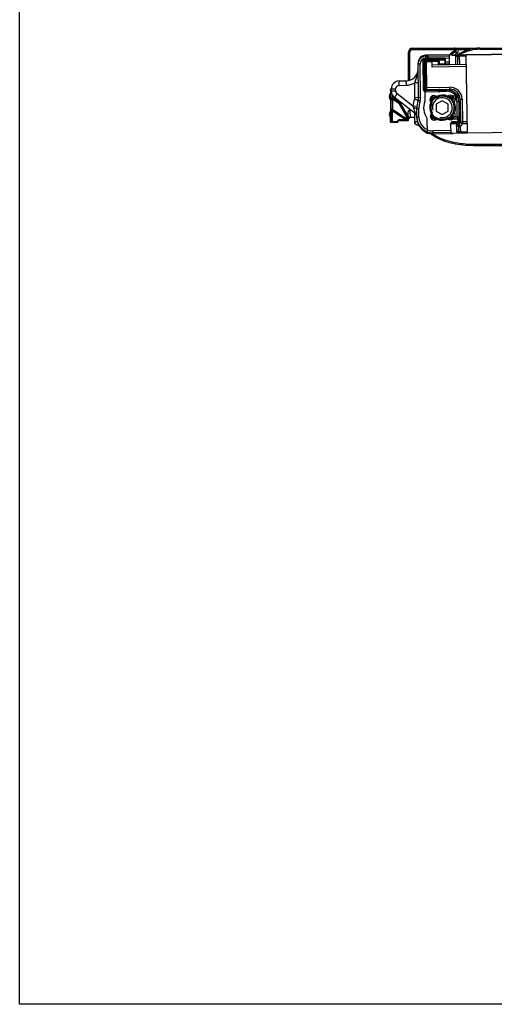
# Model space of a CAD drawing. Units: millimetres. Extents: x 101 to 448, y 358 to 828.
# Drawn here: x 101 to 220, y 358 to 604 of the extents above; entities that cross this region are included whole.
import ezdxf

# ---------------------------------------------------------------- set-up
doc = ezdxf.new("R2010")
doc.units = ezdxf.units.MM
doc.header["$LTSCALE"] = 23.1
doc.layers.get('0').update_dxf_attribs({"linetype": 'CONTINUOUS'})
doc.layers.add('COMPONENTI_DI_ASSIEME', color=7, linetype='CONTINUOUS')

msp = doc.modelspace()

# ---------------------------------------------------------------- linework, layer by layer
at = {"color": 7, "linetype": 'Continuous'}
for p, q in [((202.44, 593.96), (202.14, 593.95)), ((202.14, 593.95), (202.3, 583.89)), ((203.11, 593.97), (202.64, 593.96)), ((203.09, 595.25), (203.11, 593.97)), ((202.83, 579.72), (202.9, 575.77))]:
    msp.add_line(p, q, dxfattribs=at)
msp.add_lwpolyline([(100.97, 827.6), (448.5, 827.6), (448.5, 358.24), (100.97, 358.24)], close=True)
msp.add_arc((206.71, 582.34), 4.68, 160.6338, 214.0215, dxfattribs=at)
at = {"layer": 'COMPONENTI_DI_ASSIEME', "color": 7, "linetype": 'Continuous'}
for p, q in [((198.26, 596.24), (198.26, 589.11)), ((198.29, 589.11), (198.29, 596.2)), ((199.26, 597.24), (229.95, 597.24)), ((199.29, 597.2), (209.68, 597.2)), ((209.1, 595.58), (203.08, 595.48)), ((209.1, 595.56), (208.5, 595.55)), ((208.54, 593.17), (208.5, 595.55)), ((209.1, 595.58), (209.1, 595.56)), ((209.1, 595.56), (209.1, 595.46)), ((209.73, 597.21), (209.83, 597.21)), ((212.66, 595.53), (210.46, 595.48)), ((210.71, 597.22), (215.53, 597.22)), ((288.09, 596.73), (212.66, 595.53)), ((212.66, 595.51), (288.08, 596.71)), ((212.97, 576.03), (212.66, 595.53)), ((200.77, 584.86), (200.64, 593.44)), ((202.13, 594.08), (202.25, 586.92)), ((207.44, 594.47), (202.43, 594.39)), ((207.42, 594.45), (202.43, 594.37)), ((202.44, 593.96), (202.64, 593.96)), ((202.5, 593.9), (202.64, 593.9)), ((202.6, 587.1), (202.5, 593.5)), ((203.08, 595.48), (202.59, 595.47)), ((202.59, 595.24), (203.09, 595.25)), ((202.63, 594.18), (204.13, 594.22)), ((202.63, 594.18), (202.75, 586.91)), ((203.09, 595.25), (203.08, 595.48)), ((203.09, 595.25), (208.51, 595.33)), ((204.16, 592.5), (204.13, 594.22)), ((204.14, 593.98), (205.71, 594.01)), ((204.14, 593.93), (205.66, 593.95)), ((205.69, 593.85), (204.14, 593.83)), ((212.7, 593.13), (204.15, 593)), ((206.03, 593.23), (205.98, 593.18)), ((207.4, 593.2), (205.98, 593.18)), ((205.99, 593.03), (205.98, 593.18)), ((206.03, 593.23), (206.02, 593.75)), ((206.03, 593.23), (207.44, 593.25)), ((207.42, 594.25), (207.44, 593.25)), ((207.43, 593.15), (208.54, 593.17)), ((207.45, 593.76), (207.44, 594.77)), ((207.44, 593.25), (207.45, 593.26)), ((207.45, 593.26), (208.54, 593.28)), ((209.1, 595.48), (210.96, 595.5)), ((209.1, 595.46), (210.46, 595.48)), ((209.97, 594.97), (210, 593.09)), ((195.91, 589.01), (197.71, 589.04)), ((193.74, 586.82), (193.74, 585.94)), ((193.95, 586.45), (193.94, 586.98)), ((202.55, 586.63), (205.84, 586.68)), ((202.61, 586.69), (205.78, 586.74)), ((202.75, 586.91), (208.62, 586.95)), ((205.8, 586.85), (202.9, 586.81)), ((207.5, 586.8), (206.06, 586.78)), ((206.12, 586.73), (207.85, 586.76)), ((207.85, 586.85), (207.53, 586.84)), ((193.74, 584.28), (193.74, 581.49)), ((193.78, 584.85), (193.78, 585.38)), ((193.78, 584.7), (193.78, 584.85)), ((195.88, 583.51), (194.36, 584.5)), ((199.92, 580.91), (194.73, 584.89)), ((206.71, 584.07), (205.21, 583.2)), ((208.21, 583.2), (206.71, 584.07)), ((209.62, 584.69), (209.91, 584.69)), ((210.6, 585.53), (210.9, 585.53)), ((210.88, 585.56), (210.62, 585.56)), ((210.82, 583.9), (210.88, 579.59)), ((210.86, 583.9), (210.93, 579.09)), ((211.14, 584.49), (211.23, 578.82)), ((193.84, 581.09), (193.84, 581.15)), ((193.84, 580.24), (193.84, 581.09)), ((193.92, 578.89), (193.92, 581.52)), ((198, 580.02), (196.2, 583.17)), ((198.13, 580.25), (198.15, 581.28)), ((198.66, 581.78), (198.79, 581.78)), ((199.81, 578.47), (199.81, 580.99)), ((200.35, 579.73), (200.32, 582.08)), ((205.21, 583.2), (205.21, 581.47)), ((205.21, 581.47), (206.71, 580.6)), ((206.71, 580.6), (208.21, 581.47)), ((208.21, 581.47), (208.21, 583.2)), ((193.74, 578.71), (193.74, 579.83)), ((193.74, 578.71), (193.92, 578.89)), ((193.74, 578.71), (195.39, 578.71)), ((194.22, 578.89), (195.28, 578.89)), ((195.58, 579.12), (195.55, 579.06)), ((195.66, 578.88), (195.69, 578.94)), ((197.54, 579.29), (195.85, 579.29)), ((195.96, 579.11), (198.21, 579.11)), ((198.04, 579.36), (198.04, 579.28)), ((198.04, 579.28), (198.21, 579.11)), ((198.13, 580.21), (198.13, 580.25)), ((198.13, 579.91), (198.13, 579.88)), ((198.24, 579.14), (198.21, 579.11)), ((198.75, 579.94), (199.81, 579.94)), ((210.39, 578.49), (209.08, 578.47)), ((209.08, 578.38), (210.73, 578.41)), ((209.7, 580.07), (210.37, 580.09)), ((210.72, 578.44), (210.45, 578.43)), ((210.68, 578.35), (210.79, 578.36)), ((210.79, 578.36), (210.8, 578.36)), ((210.87, 579.59), (210.88, 578.99)), ((210.93, 579.08), (210.94, 578.99)), ((210.94, 578.99), (210.94, 578.96)), ((210.94, 578.96), (210.94, 578.94)), ((211.06, 578.49), (211.02, 578.47)), ((212.94, 578.33), (211.73, 578.33)), ((208.81, 576.1), (204.41, 576.03)), ((204.42, 575.8), (209.42, 575.88)), ((208.78, 578.24), (208.82, 575.89)), ((209.41, 575.9), (208.82, 575.89)), ((209.41, 576), (210.77, 576.02)), ((209.41, 575.98), (211.27, 576.01)), ((209.41, 576), (209.41, 575.9)), ((209.42, 575.88), (209.41, 575.9)), ((210.25, 577.84), (210.27, 576.51)), ((210.77, 576.02), (212.97, 576.03)), ((212.97, 576.05), (288.39, 577.25)), ((212.97, 576.03), (288.4, 577.23)), ((236.71, 572.84), (214.61, 572.84))]:
    msp.add_line(p, q, dxfattribs=at)
at = {"layer": 'COMPONENTI_DI_ASSIEME', "color": 9, "linetype": 'Continuous'}
for p, q in [((198.29, 596.2), (198.26, 596.24)), ((198.59, 596.2), (198.29, 596.2)), ((198.59, 589.19), (198.59, 596.2)), ((199.29, 597.2), (199.26, 597.24)), ((199.29, 596.9), (199.29, 597.2)), ((199.29, 596.9), (209.68, 596.9)), ((209.68, 596.9), (209.68, 597.2)), ((209.79, 596.53), (209.95, 596.27)), ((209.99, 596.28), (210.25, 595.86)), ((210.71, 596.92), (210.71, 597.22)), ((210.71, 596.92), (213.63, 596.92)), ((216.11, 596.94), (216.11, 597.24)), ((216.11, 596.94), (229.62, 596.94)), ((201.14, 593.21), (200.64, 593.2)), ((201.27, 584.87), (201.14, 593.21)), ((201.83, 594.08), (201.95, 586.92)), ((201.83, 594.08), (202.13, 594.08)), ((202.25, 594.07), (202.14, 594.07)), ((202.15, 593.65), (202.2, 593.6)), ((202.41, 593.95), (202.38, 594.15)), ((207.44, 594.77), (202.42, 594.69)), ((202.42, 594.69), (202.43, 594.39)), ((202.44, 594.17), (202.43, 594.37)), ((202.63, 594.17), (202.44, 594.17)), ((202.44, 593.96), (202.44, 594.16)), ((202.44, 594.16), (202.64, 594.16)), ((202.44, 593.96), (202.5, 593.9)), ((202.59, 595.24), (202.59, 595.47)), ((202.6, 594.74), (202.59, 595.24)), ((202.6, 594.74), (203.1, 594.75)), ((202.64, 593.88), (204.14, 593.92)), ((203.1, 594.75), (208.52, 594.83)), ((207.42, 594.25), (204.13, 594.2)), ((204.13, 594.18), (205.71, 594.21)), ((205.66, 593.95), (205.71, 594.01)), ((205.66, 593.89), (205.66, 593.85)), ((205.69, 593.85), (205.7, 593.02)), ((205.97, 593.66), (206.02, 593.71)), ((207.43, 593.15), (207.4, 593.2)), ((207.45, 593.76), (208.53, 593.78)), ((210.5, 595.1), (210, 595.09)), ((210, 595.09), (210.03, 593.09)), ((210.58, 593.1), (210.55, 594.95)), ((212.67, 595.24), (211.01, 595.2)), ((211.05, 593.11), (211.01, 595.2)), ((212.71, 592.63), (204.16, 592.5)), ((198.26, 589.11), (198.26, 589.11)), ((200.71, 588.52), (199.72, 588.51)), ((199.72, 588.51), (199.78, 584.84)), ((193.74, 586.82), (193.79, 586.79)), ((193.82, 584.58), (193.79, 586.29)), ((193.93, 587.1), (193.94, 587.1)), ((195.03, 587), (193.94, 586.98)), ((195.04, 586.47), (193.95, 586.45)), ((195.04, 586.47), (195.03, 587)), ((199.35, 582.73), (195.39, 585.77)), ((195.91, 587.91), (197.71, 587.94)), ((201.95, 586.92), (202.25, 586.92)), ((202.25, 586.92), (202.31, 586.98)), ((202.55, 586.63), (202.61, 586.69)), ((202.56, 586.33), (202.55, 586.63)), ((202.56, 586.33), (205.84, 586.38)), ((202.61, 586.99), (202.61, 587.02)), ((202.74, 587.41), (208.62, 587.45)), ((202.9, 586.81), (202.9, 586.91)), ((205.78, 586.74), (205.84, 586.68)), ((205.8, 586.93), (205.8, 586.85)), ((205.84, 586.38), (205.84, 586.68)), ((205.89, 586.75), (205.94, 586.7)), ((206.05, 586.42), (205.94, 586.7)), ((206.06, 586.78), (206.12, 586.73)), ((206.12, 586.43), (206.12, 586.73)), ((206.12, 586.43), (207.86, 586.46)), ((207.53, 586.84), (207.5, 586.8)), ((207.86, 586.46), (207.85, 586.85)), ((208.62, 586.95), (208.62, 587.45)), ((210.22, 585.74), (210.21, 585.71)), ((193.9, 584.25), (193.83, 584.37)), ((193.91, 581.69), (193.9, 584.17)), ((194.27, 584.81), (194.26, 585.4)), ((196.01, 583.68), (194.27, 584.81)), ((194.36, 584.5), (194.29, 584.62)), ((195.92, 583.56), (194.29, 584.62)), ((194.33, 581.87), (194.31, 584.35)), ((195.8, 583.39), (194.31, 584.35)), ((195.88, 583.51), (195.8, 583.39)), ((195.92, 583.56), (195.88, 583.51)), ((195.99, 583.66), (196.01, 583.68)), ((196.11, 583.84), (196.01, 583.68)), ((196.25, 583.22), (196.35, 583.28)), ((196.35, 583.28), (196.37, 583.29)), ((196.62, 583.44), (196.37, 583.29)), ((198.13, 580.25), (196.37, 583.29)), ((201.27, 584.87), (199.78, 584.84)), ((201.13, 583.99), (200.66, 584.16)), ((203.85, 583.67), (204.08, 583.85)), ((203.85, 583.67), (204.12, 583.54)), ((204.08, 583.85), (204.14, 583.87)), ((204.08, 583.85), (204.1, 583.86)), ((204.12, 583.86), (204.14, 583.87)), ((205.1, 584.86), (205.11, 584.92)), ((205.1, 584.86), (205.1, 584.87)), ((205.29, 585.16), (205.11, 584.92)), ((205.11, 584.89), (205.11, 584.92)), ((205.29, 585.16), (205.43, 584.89)), ((208.04, 585.2), (207.92, 584.93)), ((208.04, 585.2), (208.23, 584.97)), ((208.23, 584.97), (208.25, 584.91)), ((208.24, 584.93), (208.25, 584.91)), ((209.37, 585.19), (209.17, 584.96)), ((209.26, 584.87), (209.23, 584.86)), ((209.24, 583.95), (209.26, 583.94)), ((210.4, 585.2), (209.37, 585.19)), ((210.31, 585.47), (210.06, 585.31)), ((210.33, 585.47), (210.31, 585.47)), ((210.32, 583.89), (211.15, 583.91)), ((210.32, 583.89), (210.38, 580.09)), ((210.4, 585.2), (210.4, 585.18)), ((211.08, 585.01), (210.68, 584.86)), ((211.14, 584.49), (211.64, 584.5)), ((211.64, 584.5), (211.73, 578.83)), ((194.22, 581.52), (193.92, 581.52)), ((194.22, 578.89), (194.22, 581.52)), ((194.22, 581.52), (197.54, 579.36)), ((194.33, 581.87), (197.74, 579.66)), ((197.74, 580.1), (195.96, 583.22)), ((196.25, 583.22), (196.2, 583.17)), ((198.09, 580.03), (196.25, 583.22)), ((198.19, 581.28), (198.15, 581.28)), ((198.25, 579.44), (198.2, 581.23)), ((198.75, 579.94), (198.7, 581.71)), ((198.7, 581.71), (198.86, 581.71)), ((200.33, 582.65), (199.35, 582.73)), ((200.82, 582.09), (200.32, 582.08)), ((200.85, 579.97), (200.82, 582.09)), ((203.89, 580.91), (204.16, 581.05)), ((203.89, 580.91), (204.13, 580.73)), ((209.31, 580.81), (209.29, 580.8)), ((195.39, 578.71), (195.28, 578.89)), ((195.66, 578.88), (195.55, 579.06)), ((195.69, 578.94), (195.58, 579.12)), ((195.96, 579.11), (195.85, 579.29)), ((197.54, 579.36), (197.74, 579.66)), ((197.54, 579.36), (197.54, 579.29)), ((197.54, 579.36), (198.04, 579.36)), ((197.74, 579.66), (197.74, 580.1)), ((198.09, 580.03), (198.01, 580.01)), ((198.04, 579.36), (198.05, 579.86)), ((198.13, 579.88), (198.05, 579.86)), ((198.09, 580.03), (198.12, 580.05)), ((198.12, 580.05), (198.13, 580.05)), ((200.85, 579.97), (200.35, 579.97)), ((204.19, 580.72), (204.13, 580.73)), ((204.19, 580.72), (204.17, 580.73)), ((205.18, 579.75), (205.18, 579.76)), ((205.2, 579.7), (205.18, 579.76)), ((205.2, 579.7), (205.19, 579.73)), ((205.38, 579.47), (205.2, 579.7)), ((205.38, 579.47), (205.51, 579.74)), ((208.13, 579.51), (208, 579.78)), ((208.13, 579.51), (208.31, 579.75)), ((208.33, 579.81), (208.31, 579.75)), ((208.33, 579.81), (208.32, 579.79)), ((210.39, 578.79), (209.07, 578.77)), ((209.08, 578.38), (209.07, 578.77)), ((209.26, 579.79), (209.46, 579.57)), ((209.31, 579.89), (209.34, 579.89)), ((209.34, 579.89), (209.34, 579.89)), ((209.46, 579.57), (210.87, 579.59)), ((210.39, 578.79), (210.39, 578.49)), ((210.39, 578.49), (210.45, 578.43)), ((210.57, 579.59), (210.58, 578.99)), ((210.58, 578.99), (210.88, 578.99)), ((210.72, 578.46), (210.72, 578.44)), ((210.72, 578.44), (210.73, 578.41)), ((210.87, 579.62), (210.87, 579.59)), ((210.94, 578.94), (210.88, 578.99)), ((210.93, 579.09), (210.93, 579.08)), ((211.23, 579.09), (210.93, 579.09)), ((210.99, 578.57), (211.02, 578.47)), ((211.02, 578.47), (211.02, 578.45)), ((211.23, 578.82), (211.73, 578.83)), ((211.73, 578.83), (211.73, 578.33)), ((212.93, 578.83), (211.73, 578.83)), ((208.8, 576.6), (204.41, 576.53)), ((204.42, 575.8), (204.41, 576.53)), ((210.28, 577.72), (210.39, 577.74)), ((210.28, 577.72), (210.3, 576.39)), ((210.3, 576.39), (210.8, 576.4)), ((210.84, 576.53), (210.82, 577.9)), ((211.32, 576.3), (211.29, 577.67)), ((211.32, 576.3), (212.97, 576.31)), ((204.37, 575.73), (204.36, 575.74)), ((204.37, 575.73), (204.36, 575.74)), ((214.61, 573.14), (214.61, 572.84)), ((236.71, 573.14), (214.61, 573.14))]:
    msp.add_line(p, q, dxfattribs=at)
for centre, radius, start, end in [((199.29, 596.2), 1, 90.0013, 179.9986), ((199.29, 596.2), 0.7, 89.9994, 180.0004), ((214.66, 588.56), 9.34, 121.4297, 131.3795), ((215.05, 578.14), 19.79, 105.5831, 105.7149), ((209.68, 596.7), 0.5, 301.4432, 89.9864), ((209.68, 596.7), 0.2, 301.4117, 90.018), ((214.66, 588.56), 8.52, 121.1662, 125.6742), ((209.73, 596.53), 0.681, 80.611, 90.2142), ((209.73, 596.71), 0.5, 317.3598, 90.0803), ((214.98, 577.35), 19.58, 104.765, 104.8918), ((209.73, 596.71), 0.504, 301.2014, 317.326), ((209.73, 596.71), 1, 301.1584, 11.9243), ((216.11, 587.24), 9.7, 90, 121.4578), ((202.64, 593.24), 1.5, 91.4115, 180.9104), ((202.43, 594.09), 0.6, 90.9127, 180.9088), ((202.43, 594.09), 0.3, 90.9124, 180.913), ((202.44, 594.07), 0.3, 110.8006, 180.9071), ((202.45, 593.65), 0.303, 97.8759, 124.5155), ((202.44, 594.07), 0.302, 90.986, 110.7249), ((202.45, 593.65), 0.5, 90.913, 97.8613), ((202.45, 593.66), 0.3, 90.9078, 97.8467), ((218.05, 593.95), 12.39, 179.977, 180.2751), ((205.72, 593.71), 0.3, 0.8929, 90.9267), ((195.3, 592.11), 5.37, 348.6561, 349.6421), ((195.48, 592.08), 5.18, 349.6402, 351.4322), ((195.66, 592.05), 5, 351.432, 353.308), ((195.83, 592.03), 4.83, 353.3082, 355.2171), ((195.95, 592.02), 4.71, 355.2202, 357.1266), ((197.65, 592.04), 4.1, 270.9093, 300.4012), ((194.03, 586.25), 0.238, 171.1746, 179.7064), ((195.93, 587.01), 0.9, 90.9103, 180.9092), ((195.94, 586.48), 0.9, 180.9098, 232.4725), ((202.55, 586.93), 0.6, 180.9119, 270.9076), ((202.55, 586.93), 0.3, 180.9111, 270.9084), ((187.17, 587), 15.14, 359.9546, 0.3928), ((161.34, 586.57), 41.28, 0.2406, 0.5901), ((190.94, 586.69), 11.67, 359.9736, 0.2374), ((225.59, 587.36), 19.82, 181.4599, 181.7832), ((205.83, 586.98), 0.302, 270.9889, 291.1935), ((205.83, 586.98), 0.605, 270.9897, 291.194), ((206.12, 586.23), 0.504, 90.9899, 111.1946), ((206.12, 586.23), 0.202, 90.9897, 111.194), ((207.9, 583.85), 2.61, 33.8223, 90.9098), ((208.64, 584.45), 3, 0.9098, 90.4098), ((210.6, 586.03), 0.502, 218.8872, 230.4097), ((194.74, 585.11), 1, 164.8166, 195.1834), ((194.2, 584.25), 0.3, 57.0122, 179.9878), ((194.13, 584.37), 0.297, 57.0724, 67.4238), ((195.53, 582.97), 0.496, 29.7657, 56.9921), ((195.38, 582.71), 1.01, 37.5814, 56.9326), ((195.38, 582.72), 1.15, 45.9126, 56.9677), ((195.38, 582.72), 1, 29.9998, 37.5068), ((195.38, 582.72), 1.14, 40.3188, 45.9129), ((195.38, 582.72), 1.15, 31.9075, 40.3048), ((195.4, 582.73), 1.12, 30.0104, 31.9126), ((206.22, 582.18), 6.9, 160.4158, 175.4338), ((206.22, 582.18), 5.4, 160.4158, 180.9098), ((198.77, 584.83), 2.5, 340.4158, 0.9098), ((206.71, 582.34), 3.16, 155.0869, 206.7326), ((204.67, 584.32), 1.05, 53.2612, 218.5584), ((203.85, 583.67), 0.3, 335.0818, 38.5635), ((205.29, 585.16), 0.3, 233.256, 296.7377), ((206.71, 582.34), 3.16, 65.0869, 116.7326), ((208.04, 585.2), 0.3, 245.0818, 308.5635), ((208.7, 584.38), 1.05, 50.1641, 128.5584), ((208.72, 584.41), 0.712, 40.0059, 50.2213), ((209.5, 583.76), 0.295, 142.2996, 145.7458), ((209.64, 585.19), 0.498, 220.2705, 254.7579), ((209.65, 584.77), 0.0793, 263.6329, 270.8914), ((208.7, 584.38), 1.22, 328.2673, 14.8115), ((206.71, 582.34), 3.33, 336.8397, 24.9721), ((207.9, 583.85), 2.42, 0.9098, 21.8131), ((207.85, 583.84), 3.01, 27.9985, 29.4008), ((210.6, 586.03), 0.502, 259.3501, 270.8715), ((207.86, 583.84), 3, 19.957, 28.0021), ((196.22, 592.27), 15.88, 334.8794, 334.9964), ((194.74, 580.66), 1, 154.6895, 205.3105), ((167.32, 581.53), 26.59, 359.9913, 0.3554), ((90.35, 616.16), 109.49, 341.5584, 341.7496), ((198.7, 581.18), 0.532, 99.8234, 109.1869), ((198.7, 581.19), 0.522, 93.6886, 99.8314), ((198.7, 581.21), 0.506, 90.1484, 93.6781), ((198.91, 579.84), 1.5, 43.0555, 46.9205), ((204.73, 580.29), 1.05, 143.2612, 308.5584), ((203.89, 580.91), 0.3, 323.2561, 26.7378), ((209.54, 581), 0.296, 215.9726, 219.5196), ((208.76, 580.35), 1.22, 347.008, 33.5133), ((197.62, 579.47), 0.644, 76.9837, 79.5686), ((204.35, 580.03), 3.5, 180.9086, 270.9085), ((205.38, 579.47), 0.3, 65.0818, 128.5635), ((206.71, 582.34), 3.16, 245.0869, 296.7326), ((208.13, 579.51), 0.3, 53.2561, 116.7378), ((208.76, 580.35), 1.05, 233.2612, 311.6554), ((208.78, 580.33), 0.712, 311.5978, 321.814), ((209.73, 579.58), 0.497, 105.7091, 141.5506), ((210.38, 578.99), 0.5, 270.9128, 0.9069), ((210.38, 578.99), 0.2, 270.9155, 0.904), ((210.41, 580.41), 1.98, 271.0094, 272.7499), ((210.41, 580.4), 1.97, 272.749, 274.5172), ((210.42, 580.37), 1.94, 274.5184, 275.4197), ((210.65, 578.22), 0.241, 103.039, 106.6276), ((210.42, 580.32), 1.88, 275.4024, 279.1628), ((210.65, 578.17), 0.294, 75.9553, 79.0926), ((210.55, 579.27), 0.829, 282.2176, 282.9952), ((210.7, 579.74), 1.3, 270.9101, 272.3777), ((210.55, 579.26), 0.826, 282.9919, 289.6204), ((210.43, 578.93), 0.504, 311.2286, 356.4661), ((210.7, 579.74), 1.3, 272.3776, 275.3016), ((210.55, 579.26), 0.823, 289.6236, 296.9677), ((210.7, 579.74), 1.3, 275.3021, 279.6675), ((210.55, 579.26), 0.821, 296.9732, 301.2632), ((210.7, 579.74), 1.3, 279.6682, 282.5832), ((210.43, 578.93), 0.505, 356.4314, 0.958), ((210.55, 579.26), 0.818, 301.2645, 302.7928), ((210.7, 579.74), 1.3, 282.5831, 284.0435), ((210.46, 579.61), 1.16, 305.8268, 307.402), ((210.52, 579.54), 1.08, 307.3868, 309.7611), ((210.73, 578.5), 1, 304.2574, 350.146), ((210.26, 578.73), 1, 277.2498, 304.2559), ((210.22, 584.29), 10.36, 234.9752, 235.5581)]:
    msp.add_arc(centre, radius, start, end, dxfattribs=at)
at = {"layer": 'COMPONENTI_DI_ASSIEME', "color": 7, "linetype": 'Continuous'}
for centre, radius, start, end in [((214.66, 588.56), 9.04, 121.4297, 129.1095), ((214.66, 588.56), 9.02, 121.1662, 129.0107), ((216.11, 587.24), 10, 90, 124.2659), ((202.64, 593.47), 2, 91.4109, 180.9109), ((202.64, 593.24), 2, 91.4109, 180.9098), ((202.5, 593.6), 0.3, 98.343, 150.906), ((202.5, 593.6), 0.298, 90.9344, 98.4178), ((202.8, 593.5), 0.3, 120.9098, 180.9098), ((205.67, 593.65), 0.298, 83.4016, 90.8852), ((205.7, 593.55), 0.3, 0.9098, 90.9098), ((205.67, 593.65), 0.3, 5.9615, 83.4853), ((207.4, 592.9), 0.3, 98.5893, 150.9561), ((207.4, 592.9), 0.298, 90.9359, 98.683), ((210.47, 594.98), 0.5, 91.4098, 180.9098), ((197.66, 592.04), 3, 270.9098, 357.2205), ((195.94, 587.02), 2, 90.9098, 180.9098), ((194.74, 585.11), 1.3, 138.107, 221.893), ((194.09, 586.79), 0.3, 119.506, 180.009), ((288.09, 587.51), 94.31, 180.4374, 180.575), ((249.26, 587.12), 55.48, 180.566, 180.7513), ((226.54, 586.82), 32.76, 180.746, 180.9226), ((194.05, 586.82), 0.304, 119.6804, 123.4674), ((194.04, 586.83), 0.298, 112.0998, 119.6965), ((195.95, 586.48), 2, 180.9098, 232.4725), ((202.61, 586.99), 0.3, 203.4235, 263.4758), ((202.61, 586.99), 0.298, 263.4019, 270.8852), ((202.9, 587.11), 0.3, 180.9098, 270.9098), ((205.77, 587.04), 0.298, 270.9344, 278.418), ((205.8, 587.15), 0.3, 270.9098, 314.0529), ((205.77, 587.04), 0.3, 278.342, 340.0407), ((207.9, 583.85), 2.99, 39.0828, 90.9098), ((207.9, 583.85), 2.91, 33.8319, 90.9098), ((208.64, 584.45), 2.5, 0.9098, 90.4098), ((210.61, 586.06), 0.502, 219.1202, 230.6359), ((195.33, 582.68), 0.995, 55.0473, 56.9988), ((195.33, 582.68), 0.996, 29.8835, 55.0454), ((206.22, 582.18), 5.9, 160.4158, 180.9098), ((198.77, 584.83), 2, 340.4158, 0.9098), ((206.71, 582.34), 3, 148.4243, 195), ((206.71, 582.34), 2.86, 155.0869, 206.7326), ((204.67, 584.32), 0.746, 53.2612, 218.5584), ((204.67, 584.32), 0.55, 56.4612, 215.3776), ((206.71, 582.34), 3, 123.1579, 148.4243), ((206.71, 582.34), 2.5, 255, 195), ((204.73, 584.32), 0.5, 64.1266, 205.9534), ((206.71, 582.34), 3, 59.9968, 123.1579), ((206.71, 582.34), 2.86, 65.0869, 116.7326), ((206.71, 582.34), 3, 303.1579, 59.9968), ((208.7, 584.38), 0.746, 50.1641, 128.5584), ((208.7, 584.38), 0.55, 326.4575, 125.3379), ((208.69, 584.32), 0.5, 334.0466, 115.8734), ((208.7, 584.38), 0.718, 322.2911, 41.4979), ((209.62, 585.2), 0.514, 222.1778, 249.9373), ((209.61, 585.2), 0.507, 249.9228, 254.0828), ((209.61, 585.2), 0.512, 254.0971, 266.62), ((209.64, 585.19), 0.498, 254.8202, 270.8718), ((209.61, 585.2), 0.506, 266.6292, 270.9066), ((209.9, 585.19), 0.499, 270.94, 351.2974), ((209.91, 585.2), 0.501, 270.9243, 280.0206), ((209.91, 585.19), 0.5, 280.027, 288.9667), ((209.91, 585.2), 0.501, 288.9739, 297.9351), ((209.91, 585.2), 0.502, 297.9457, 334.424), ((207.9, 583.85), 2.92, 0.9098, 33.6607), ((209.91, 585.2), 0.5, 21.8405, 33.4596), ((209.91, 585.2), 0.501, 334.3766, 21.7963), ((209.9, 585.19), 0.502, 351.2626, 358.2187), ((210.61, 586.06), 0.502, 259.3235, 270.872), ((207.9, 583.85), 2.96, 0.9098, 19.9602), ((194.74, 580.66), 1.3, 134.2189, 225.7811), ((199.25, 580.04), 1.1, 9.4897, 52.4725), ((208.76, 580.35), 0.718, 320.3217, 39.5285), ((180.21, 580.4), 17.93, 358.9055, 359.3933), ((151.02, 580.98), 47.12, 358.6959, 358.8732), ((204.35, 580.03), 4, 180.9089, 270.9088), ((204.35, 579.8), 4, 180.9092, 270.9079), ((204.73, 580.29), 0.746, 143.2612, 308.5584), ((206.71, 582.34), 3, 211.5757, 239.9974), ((204.73, 580.29), 0.55, 146.4575, 305.3379), ((204.73, 580.36), 0.5, 154.0466, 295.8734), ((206.71, 582.34), 2.86, 245.0869, 296.7326), ((206.71, 582.34), 3, 255, 303.1579), ((208.76, 580.35), 0.746, 233.2612, 311.6554), ((208.76, 580.35), 0.55, 236.4612, 35.3776), ((208.69, 580.36), 0.5, 244.1266, 25.9534), ((209.08, 578.17), 0.3, 90.9116, 150.9088), ((209.7, 579.56), 0.513, 107.7515, 139.6688), ((209.7, 579.56), 0.512, 95.2024, 107.7197), ((209.73, 579.58), 0.498, 90.938, 105.6541), ((209.7, 579.57), 0.506, 90.913, 95.1903), ((210.74, 577.85), 0.5, 97.25, 180.9098), ((210.37, 579.59), 0.5, 3.6991, 90.8694), ((210.38, 579.62), 0.461, 89.5808, 90.9074), ((210.38, 579.61), 0.473, 87.8085, 89.5793), ((210.38, 579.6), 0.488, 84.7737, 87.8028), ((210.38, 579.58), 0.508, 73.143, 84.7688), ((210.44, 578.92), 0.494, 271.3145, 276.556), ((210.44, 578.93), 0.496, 276.5731, 287.3568), ((210.38, 579.58), 0.502, 1.1404, 73.0706), ((210.43, 578.93), 0.503, 287.3627, 289.2065), ((210.43, 578.93), 0.503, 289.2078, 292.3397), ((210.43, 578.93), 0.501, 292.3392, 302.8823), ((210.43, 578.93), 0.501, 302.8828, 311.1651), ((210.73, 578.86), 0.5, 277.25, 357.4778), ((211.73, 578.83), 0.5, 180.9098, 270.4098), ((210.77, 576.52), 0.5, 180.9098, 270.4098)]:
    msp.add_arc(centre, radius, start, end, dxfattribs=at)
for centre, major_axis, ratio, start_param, end_param in [((199.26, 596.24), (-0.707, 0.707), 0.999924, 5.497825, 7.068545), ((207.44, 592.85), (-0.191, 0.231), 0.999984, -0.674732, 0.186104), ((207.43, 594.25), (-0.003, 0.2), 0.008727, 0.008727, 1.570796), ((207.43, 594.77), (-0.005, 0.3), 0.008727, -3.132866, -1.570796), ((207.45, 593.76), (-0.008, 0.5), 0.008727, -3.137229, -1.570796), ((205.78, 587.03), (0.215, -0.209), 0.999988, -0.429972, 0.460895), ((206.07, 586.28), (0.359, -0.348), 0.999988, 8.639386, 8.994806), ((207.49, 587.1), (-0.209, -0.215), 0.999988, -0.238782, 0.785392), ((207.53, 587.14), (0.209, 0.215), 0.999988, -3.229188, -2.356201), ((198.65, 581.28), (0.493, 0.13), 0.978648, 1.306748, 2.877545), ((194.22, 578.89), (0.3, 0), 0.008727, 1.570796, 3.132866), ((195.28, 579.19), (-0.16, 0.254), 0.999947, -3.704612, -2.578573), ((195.39, 579.01), (-0.16, 0.254), 0.999947, 2.578573, 3.704612), ((195.85, 578.99), (-0.16, 0.254), 0.999947, -0.563019, 0.563019), ((195.96, 578.81), (-0.16, 0.254), 0.999947, -0.563019, 0.563019), ((197.54, 579.28), (0.5, 0), 0.008727, 0.008727, 1.570796), ((198.24, 579.64), (0, 0.5), 0.008727, -3.132866, -2.001168), ((198.75, 579.42), (-0.015, 0.523), 0.956271, -0.027289, 1.101017), ((209.08, 578.08), (-0.005, 0.3), 0.999994, 0, 1.570796), ((210.7, 579.71), (-0.17, 1.29), 0.999994, -3.256208, -3.037668)]:
    msp.add_ellipse(centre, major_axis=major_axis, ratio=ratio, start_param=start_param, end_param=end_param, dxfattribs=at)
msp.add_ellipse((202.25, 590.29), major_axis=(-0.03, 2), ratio=0.003491, dxfattribs=at)
for points, knots in [([(209.83, 597.21), (209.88, 597.21), (210.17, 597.22), (210.47, 597.22), (210.71, 597.22)], [0, 0, 0, 0, 0.17676, 1, 1, 1, 1]), ([(203.1, 594.75), (203.1, 594.81), (203.1, 594.9), (203.09, 595.02), (203.09, 595.1), (203.09, 595.16), (203.09, 595.2), (203.09, 595.23), (203.09, 595.24), (203.09, 595.25)], [0, 0, 0, 0, 0.380681, 0.552934, 0.704039, 0.828376, 0.921387, 0.979249, 1, 1, 1, 1]), ([(206.02, 593.75), (206.02, 593.8), (206, 593.9), (205.9, 594.06), (205.79, 594.15), (205.71, 594.21)], [0, 0, 0, 0, 0.250013, 0.500245, 1, 1, 1, 1]), ([(193.78, 585.38), (193.78, 585.44), (193.78, 585.53), (193.78, 585.65), (193.78, 585.74), (193.78, 585.81), (193.78, 585.87), (193.78, 585.9), (193.78, 585.93), (193.78, 585.96), (193.77, 585.97), (193.78, 585.98), (193.78, 585.98)], [0, 0, 0, 0, 0.307331, 0.459773, 0.609065, 0.750639, 0.815923, 0.875313, 0.926509, 0.966289, 0.991563, 1, 1, 1, 1]), ([(193.78, 584.25), (193.78, 584.24), (193.78, 584.25), (193.78, 584.26), (193.78, 584.28), (193.78, 584.3), (193.78, 584.35), (193.78, 584.41), (193.78, 584.48), (193.78, 584.58), (193.78, 584.65), (193.78, 584.7)], [0, 0, 0, 0, 0.007029, 0.028634, 0.063363, 0.109431, 0.226837, 0.366041, 0.517561, 0.675692, 1, 1, 1, 1]), ([(193.82, 584.45), (193.82, 584.46), (193.82, 584.5), (193.82, 584.54), (193.82, 584.58)], [0, 0, 0, 0, 0.209216, 1, 1, 1, 1]), ([(193.84, 581.15), (193.84, 581.19), (193.84, 581.27), (193.84, 581.36), (193.84, 581.43), (193.84, 581.49), (193.84, 581.54), (193.84, 581.57), (193.84, 581.58), (193.84, 581.59), (193.84, 581.6), (193.84, 581.59)], [0, 0, 0, 0, 0.328332, 0.488081, 0.640598, 0.779289, 0.894691, 0.939292, 0.97263, 0.993274, 1, 1, 1, 1]), ([(193.84, 579.73), (193.84, 579.73), (193.84, 579.74), (193.84, 579.75), (193.84, 579.77), (193.84, 579.79), (193.84, 579.82), (193.84, 579.86), (193.84, 579.92), (193.84, 580), (193.84, 580.1), (193.84, 580.18), (193.84, 580.24)], [0, 0, 0, 0, 0.007182, 0.02904, 0.064138, 0.110682, 0.16644, 0.229186, 0.369365, 0.521274, 0.679007, 1, 1, 1, 1]), ([(198.25, 579.44), (198.25, 579.45), (198.25, 579.52), (198.27, 579.59), (198.3, 579.64)], [0, 0, 0, 0, 0.239975, 1, 1, 1, 1]), ([(199.81, 578.47), (199.81, 578.49), (199.82, 578.54), (199.85, 578.6), (199.9, 578.67), (199.98, 578.73), (200.07, 578.79), (200.18, 578.85), (200.31, 578.91), (200.4, 578.94), (200.45, 578.95)], [0, 0, 0, 0, 0.079778, 0.166184, 0.26433, 0.377437, 0.507208, 0.654323, 0.818758, 1, 1, 1, 1]), ([(200.85, 577.87), (200.77, 577.89), (200.63, 577.92), (200.42, 577.99), (200.24, 578.05), (200.09, 578.13), (199.97, 578.2), (199.88, 578.29), (199.83, 578.36), (199.81, 578.42), (199.81, 578.45), (199.81, 578.47)], [0, 0, 0, 0, 0.186987, 0.357423, 0.509659, 0.642602, 0.755965, 0.850708, 0.929868, 0.965561, 1, 1, 1, 1]), ([(209.07, 578.77), (209, 578.69), (208.89, 578.58), (208.8, 578.4), (208.78, 578.29), (208.78, 578.24)], [0, 0, 0, 0, 0.499851, 0.74997, 1, 1, 1, 1]), ([(214.61, 572.84), (213.65, 572.84), (211.83, 572.93), (209.35, 573.32), (207.11, 573.96), (205.23, 574.8), (204.15, 575.5), (203.7, 575.85)], [0, 0, 0, 0, 0.206329, 0.412657, 0.618986, 0.825315, 1, 1, 1, 1])]:
    msp.add_open_spline(points, degree=3, knots=knots, dxfattribs=at)
at = {"layer": 'COMPONENTI_DI_ASSIEME', "color": 9, "linetype": 'Continuous'}
for points, knots in [([(209.84, 597.2), (209.92, 597.19), (210.06, 597.14), (210.25, 597.03), (210.47, 596.95), (210.62, 596.93), (210.71, 596.92)], [0, 0, 0, 0, 0.245928, 0.483652, 0.727704, 1, 1, 1, 1]), ([(202.15, 593.65), (202.15, 593.7), (202.17, 593.79), (202.23, 593.87), (202.28, 593.9)], [0, 0, 0, 0, 0.453146, 1, 1, 1, 1]), ([(202.17, 593.89), (202.18, 593.91), (202.2, 593.97), (202.22, 594.03), (202.25, 594.07)], [0, 0, 0, 0, 0.247469, 1, 1, 1, 1]), ([(202.23, 592.22), (202.23, 592.52), (202.22, 592.98), (202.21, 593.44), (202.2, 593.6)], [0, 0, 0, 0, 0.646923, 1, 1, 1, 1]), ([(202.25, 594.07), (202.27, 594.09), (202.31, 594.12), (202.35, 594.14), (202.38, 594.15)], [0, 0, 0, 0, 0.493339, 1, 1, 1, 1]), ([(202.28, 593.9), (202.29, 593.91), (202.29, 593.96), (202.28, 594.02), (202.26, 594.05), (202.25, 594.07)], [0, 0, 0, 0, 0.359418, 0.6523, 1, 1, 1, 1]), ([(202.5, 593.58), (202.5, 593.62), (202.5, 593.72), (202.5, 593.83), (202.5, 593.9)], [0, 0, 0, 0, 0.324727, 1, 1, 1, 1]), ([(205.71, 594.01), (205.71, 594.01), (205.71, 594.01), (205.71, 594.01), (205.71, 594.02), (205.71, 594.03), (205.71, 594.04), (205.71, 594.07), (205.71, 594.1), (205.71, 594.14), (205.71, 594.18), (205.71, 594.21)], [0, 0, 0, 0, 0.005233, 0.019961, 0.044082, 0.077391, 0.170121, 0.294574, 0.445966, 0.618495, 1, 1, 1, 1]), ([(206.02, 593.71), (206.02, 593.71), (206.02, 593.72), (206.02, 593.72), (206.02, 593.74), (206.02, 593.75), (206.02, 593.75)], [0, 0, 0, 0, 0.06697, 0.25756, 0.569788, 1, 1, 1, 1]), ([(210, 595.09), (209.99, 595.08), (209.98, 595.04), (209.97, 595), (209.97, 594.97)], [0, 0, 0, 0, 0.256606, 1, 1, 1, 1]), ([(210.46, 595.48), (210.41, 595.48), (210.3, 595.45), (210.16, 595.37), (210.05, 595.24), (210.01, 595.14), (210, 595.09)], [0, 0, 0, 0, 0.246938, 0.495761, 0.74697, 1, 1, 1, 1]), ([(210.96, 595.49), (210.91, 595.49), (210.8, 595.47), (210.66, 595.38), (210.55, 595.26), (210.51, 595.15), (210.5, 595.1)], [0, 0, 0, 0, 0.246938, 0.495761, 0.74697, 1, 1, 1, 1]), ([(210.55, 594.95), (210.55, 594.97), (210.55, 595.01), (210.54, 595.06), (210.52, 595.09), (210.51, 595.1), (210.5, 595.1)], [0, 0, 0, 0, 0.378784, 0.66366, 0.85869, 1, 1, 1, 1]), ([(211.01, 595.2), (210.96, 595.2), (210.87, 595.18), (210.69, 595.12), (210.59, 595.03), (210.55, 594.95)], [0, 0, 0, 0, 0.278017, 0.543622, 1, 1, 1, 1]), ([(211.01, 595.2), (211.01, 595.24), (211.01, 595.3), (211, 595.37), (211, 595.41), (210.99, 595.45), (210.98, 595.47), (210.97, 595.49), (210.96, 595.49)], [0, 0, 0, 0, 0.408502, 0.574421, 0.71294, 0.823446, 0.906199, 1, 1, 1, 1]), ([(200.56, 591.06), (200.52, 590.84), (200.38, 590.31), (200.12, 589.63), (199.88, 589), (199.77, 588.67), (199.72, 588.51)], [0, 0, 0, 0, 0.245003, 0.616241, 0.806216, 1, 1, 1, 1]), ([(195.91, 587.91), (195.91, 587.99), (195.91, 588.13), (195.91, 588.33), (195.91, 588.52), (195.9, 588.66), (195.9, 588.76), (195.9, 588.83), (195.9, 588.88), (195.9, 588.93), (195.9, 588.96), (195.9, 588.99), (195.9, 589), (195.9, 589.01), (195.91, 589.01), (195.91, 589.01), (195.91, 589.01)], [0, 0, 0, 0, 0.194892, 0.382662, 0.555488, 0.706957, 0.772874, 0.831336, 0.881768, 0.923734, 0.956808, 0.980641, 0.989039, 0.995068, 0.998715, 1, 1, 1, 1]), ([(197.71, 587.94), (197.71, 588.01), (197.71, 588.16), (197.71, 588.36), (197.71, 588.55), (197.7, 588.69), (197.7, 588.79), (197.7, 588.85), (197.7, 588.91), (197.7, 588.96), (197.7, 588.99), (197.7, 589.02), (197.7, 589.03), (197.7, 589.04), (197.71, 589.04), (197.71, 589.04), (197.71, 589.04)], [0, 0, 0, 0, 0.194892, 0.382662, 0.555488, 0.706957, 0.772874, 0.831336, 0.881768, 0.923734, 0.956808, 0.980641, 0.989039, 0.995068, 0.998715, 1, 1, 1, 1]), ([(202.31, 587.1), (202.31, 587.16), (202.3, 587.54), (202.3, 587.93), (202.29, 588.24)], [0, 0, 0, 0, 0.170484, 1, 1, 1, 1]), ([(193.79, 586.79), (193.79, 586.83), (193.82, 586.91), (193.9, 586.95), (193.94, 586.97)], [0, 0, 0, 0, 0.448953, 1, 1, 1, 1]), ([(193.86, 586.43), (193.85, 586.42), (193.82, 586.38), (193.8, 586.33), (193.8, 586.29)], [0, 0, 0, 0, 0.256174, 1, 1, 1, 1]), ([(195.39, 585.77), (195.34, 585.71), (195.26, 585.6), (195.14, 585.44), (195.02, 585.29), (194.94, 585.18), (194.88, 585.1), (194.84, 585.05), (194.81, 585), (194.78, 584.97), (194.76, 584.94), (194.75, 584.92), (194.74, 584.91), (194.73, 584.91), (194.73, 584.9), (194.73, 584.9), (194.73, 584.9), (194.73, 584.89)], [0, 0, 0, 0, 0.195194, 0.383096, 0.555931, 0.70733, 0.773195, 0.831601, 0.881977, 0.923891, 0.956919, 0.969983, 0.980715, 0.989097, 0.995112, 0.998745, 1, 1, 1, 1]), ([(210.21, 585.71), (210.21, 585.71), (210.21, 585.71), (210.21, 585.71), (210.21, 585.71), (210.22, 585.7), (210.22, 585.69), (210.23, 585.68), (210.24, 585.67)], [0, 0, 0, 0, 0.017104, 0.065711, 0.145556, 0.256284, 0.568918, 1, 1, 1, 1]), ([(194.27, 584.81), (194.23, 584.83), (194.12, 584.86), (193.97, 584.82), (193.85, 584.72), (193.82, 584.62), (193.82, 584.58)], [0, 0, 0, 0, 0.258166, 0.516857, 0.764495, 1, 1, 1, 1]), ([(193.83, 584.37), (193.83, 584.37), (193.83, 584.38), (193.83, 584.39), (193.83, 584.42), (193.83, 584.44), (193.82, 584.45)], [0, 0, 0, 0, 0.084164, 0.279903, 0.586055, 1, 1, 1, 1]), ([(194.25, 584.64), (194.2, 584.66), (194.1, 584.68), (193.96, 584.63), (193.85, 584.51), (193.83, 584.42), (193.83, 584.37)], [0, 0, 0, 0, 0.250442, 0.500201, 0.75019, 1, 1, 1, 1]), ([(194.22, 584.37), (194.18, 584.37), (194.1, 584.36), (193.99, 584.32), (193.92, 584.26), (193.9, 584.2), (193.9, 584.17)], [0, 0, 0, 0, 0.296692, 0.570126, 0.803138, 1, 1, 1, 1]), ([(193.9, 584.17), (193.9, 584.18), (193.9, 584.2), (193.9, 584.22), (193.9, 584.24), (193.9, 584.24), (193.9, 584.25)], [0, 0, 0, 0, 0.402395, 0.717408, 0.922716, 1, 1, 1, 1]), ([(194.29, 584.66), (194.29, 584.67), (194.28, 584.72), (194.28, 584.77), (194.27, 584.81)], [0, 0, 0, 0, 0.181921, 1, 1, 1, 1]), ([(194.29, 584.62), (194.29, 584.62), (194.29, 584.63), (194.29, 584.65), (194.29, 584.66)], [0, 0, 0, 0, 0.291587, 1, 1, 1, 1]), ([(194.31, 584.35), (194.32, 584.37), (194.33, 584.41), (194.35, 584.45), (194.35, 584.48), (194.36, 584.49), (194.36, 584.5)], [0, 0, 0, 0, 0.417234, 0.731428, 0.928736, 1, 1, 1, 1]), ([(195.92, 583.56), (195.93, 583.57), (195.95, 583.6), (195.97, 583.63), (195.99, 583.66)], [0, 0, 0, 0, 0.264225, 1, 1, 1, 1]), ([(196.2, 583.17), (196.19, 583.19), (196.15, 583.22), (196.07, 583.24), (196, 583.23), (195.96, 583.22)], [0, 0, 0, 0, 0.183719, 0.531351, 1, 1, 1, 1]), ([(200.66, 584.16), (200.66, 584.16), (200.65, 584.16), (200.65, 584.16), (200.65, 584.16), (200.64, 584.16), (200.63, 584.17), (200.61, 584.17), (200.58, 584.18), (200.54, 584.2), (200.5, 584.21), (200.44, 584.23), (200.36, 584.26), (200.24, 584.31), (200.08, 584.36), (199.9, 584.43), (199.78, 584.47), (199.72, 584.49)], [0, 0, 0, 0, 0.001218, 0.004836, 0.010839, 0.019211, 0.029933, 0.042985, 0.075989, 0.117876, 0.168225, 0.226605, 0.292446, 0.443817, 0.616665, 0.804643, 1, 1, 1, 1]), ([(209.5, 584.87), (209.47, 584.86), (209.43, 584.84), (209.36, 584.83), (209.31, 584.84), (209.27, 584.85), (209.26, 584.87)], [0, 0, 0, 0, 0.311368, 0.582024, 0.807358, 1, 1, 1, 1]), ([(209.26, 583.94), (209.28, 583.94), (209.43, 583.86), (209.59, 583.79), (209.73, 583.74)], [0, 0, 0, 0, 0.079834, 1, 1, 1, 1]), ([(209.37, 585.19), (209.38, 585.16), (209.43, 585.06), (209.47, 584.95), (209.5, 584.87)], [0, 0, 0, 0, 0.26756, 1, 1, 1, 1]), ([(209.73, 583.74), (209.7, 583.74), (209.59, 583.71), (209.48, 583.68), (209.4, 583.66)], [0, 0, 0, 0, 0.271114, 1, 1, 1, 1]), ([(209.5, 584.87), (209.5, 584.84), (209.52, 584.8), (209.56, 584.73), (209.61, 584.69), (209.64, 584.69)], [0, 0, 0, 0, 0.333452, 0.608343, 1, 1, 1, 1]), ([(209.91, 584.69), (209.93, 584.69), (209.97, 584.72), (210, 584.75), (210.01, 584.78)], [0, 0, 0, 0, 0.429041, 1, 1, 1, 1]), ([(210.01, 584.78), (210.05, 584.83), (210.09, 584.97), (210.1, 585.12), (210.1, 585.2)], [0, 0, 0, 0, 0.437747, 1, 1, 1, 1]), ([(210.24, 585.67), (210.25, 585.65), (210.34, 585.54), (210.42, 585.42), (210.47, 585.31)], [0, 0, 0, 0, 0.1673, 1, 1, 1, 1]), ([(210.6, 585.53), (210.6, 585.53), (210.61, 585.52), (210.61, 585.52), (210.62, 585.52), (210.63, 585.51), (210.64, 585.5), (210.67, 585.49), (210.7, 585.46), (210.74, 585.44), (210.78, 585.4), (210.83, 585.37), (210.86, 585.34), (210.87, 585.33)], [0, 0, 0, 0, 0.006597, 0.025725, 0.0562, 0.096831, 0.146379, 0.203572, 0.335812, 0.48529, 0.647873, 0.820143, 1, 1, 1, 1]), ([(210.87, 585.33), (210.89, 585.32), (210.94, 585.27), (210.99, 585.22), (211.03, 585.18)], [0, 0, 0, 0, 0.241848, 1, 1, 1, 1]), ([(194.33, 581.87), (194.28, 581.88), (194.19, 581.89), (194.05, 581.86), (193.95, 581.8), (193.92, 581.73), (193.91, 581.69)], [0, 0, 0, 0, 0.287289, 0.567263, 0.806237, 1, 1, 1, 1]), ([(198.19, 581.28), (198.19, 581.36), (198.24, 581.53), (198.36, 581.66), (198.43, 581.7)], [0, 0, 0, 0, 0.499986, 1, 1, 1, 1]), ([(198.2, 581.23), (198.2, 581.24), (198.2, 581.25), (198.2, 581.27), (198.19, 581.27), (198.2, 581.28), (198.19, 581.28)], [0, 0, 0, 0, 0.434654, 0.747059, 0.93553, 1, 1, 1, 1]), ([(198.2, 581.23), (198.2, 581.33), (198.26, 581.53), (198.43, 581.65), (198.53, 581.68)], [0, 0, 0, 0, 0.493688, 1, 1, 1, 1]), ([(198.7, 581.71), (198.7, 581.72), (198.7, 581.73), (198.7, 581.75), (198.7, 581.76)], [0, 0, 0, 0, 0.320692, 1, 1, 1, 1]), ([(199.35, 582.73), (199.36, 582.69), (199.39, 582.53), (199.44, 582.38), (199.48, 582.27)], [0, 0, 0, 0, 0.250878, 1, 1, 1, 1]), ([(199.48, 582.27), (199.57, 582.02), (199.72, 581.57), (199.87, 581.13), (199.94, 580.94)], [0, 0, 0, 0, 0.567101, 1, 1, 1, 1]), ([(200.32, 582.08), (200.32, 582.1), (200.3, 582.13), (200.25, 582.16), (200.17, 582.19), (200.07, 582.21), (199.95, 582.24), (199.75, 582.26), (199.59, 582.27), (199.48, 582.27)], [0, 0, 0, 0, 0.043602, 0.108156, 0.199943, 0.318748, 0.462282, 0.626927, 1, 1, 1, 1]), ([(199.92, 580.91), (199.92, 580.91), (199.92, 580.91), (199.92, 580.92), (199.93, 580.93), (199.94, 580.93), (199.94, 580.94)], [0, 0, 0, 0, 0.06413, 0.252333, 0.564779, 1, 1, 1, 1]), ([(200.35, 580.18), (200.34, 580.33), (200.27, 580.63), (200.06, 580.85), (199.94, 580.94)], [0, 0, 0, 0, 0.495388, 1, 1, 1, 1]), ([(200.01, 580.86), (200.08, 580.78), (200.22, 580.6), (200.3, 580.39), (200.32, 580.28)], [0, 0, 0, 0, 0.49641, 1, 1, 1, 1]), ([(209.78, 581.03), (209.72, 581), (209.56, 580.94), (209.41, 580.86), (209.31, 580.81)], [0, 0, 0, 0, 0.377768, 1, 1, 1, 1]), ([(209.44, 581.09), (209.47, 581.09), (209.58, 581.06), (209.69, 581.04), (209.78, 581.03)], [0, 0, 0, 0, 0.220783, 1, 1, 1, 1]), ([(197.74, 580.1), (197.77, 580.1), (197.86, 580.11), (197.97, 580.08), (198, 580.02)], [0, 0, 0, 0, 0.319778, 1, 1, 1, 1]), ([(197.74, 579.66), (197.78, 579.65), (197.86, 579.62), (197.96, 579.55), (198.03, 579.46), (198.04, 579.39), (198.04, 579.36)], [0, 0, 0, 0, 0.29415, 0.55853, 0.790492, 1, 1, 1, 1]), ([(198.03, 579.93), (198.02, 579.95), (197.95, 580.03), (197.85, 580.08), (197.77, 580.1)], [0, 0, 0, 0, 0.216303, 1, 1, 1, 1]), ([(198.01, 580.01), (198.01, 580.01), (198, 580.02), (198, 580.02), (198, 580.02)], [0, 0, 0, 0, 0.221654, 1, 1, 1, 1]), ([(198.05, 579.86), (198.05, 579.86), (198.04, 579.89), (198.03, 579.91), (198.03, 579.93)], [0, 0, 0, 0, 0.198998, 1, 1, 1, 1]), ([(209.34, 579.89), (209.35, 579.9), (209.38, 579.92), (209.44, 579.93), (209.51, 579.92), (209.55, 579.9), (209.57, 579.89)], [0, 0, 0, 0, 0.192639, 0.417972, 0.688629, 1, 1, 1, 1]), ([(209.57, 579.89), (209.57, 579.87), (209.53, 579.76), (209.49, 579.65), (209.46, 579.57)], [0, 0, 0, 0, 0.224951, 1, 1, 1, 1]), ([(209.61, 579.98), (209.61, 579.97), (209.59, 579.94), (209.58, 579.91), (209.57, 579.89)], [0, 0, 0, 0, 0.230643, 1, 1, 1, 1]), ([(209.72, 580.08), (209.7, 580.07), (209.65, 580.05), (209.62, 580), (209.61, 579.98)], [0, 0, 0, 0, 0.419191, 1, 1, 1, 1]), ([(210.26, 577.91), (210.27, 577.97), (210.3, 578.07), (210.39, 578.21), (210.52, 578.31), (210.63, 578.34), (210.68, 578.35)], [0, 0, 0, 0, 0.253027, 0.503935, 0.752658, 1, 1, 1, 1]), ([(210.39, 577.74), (210.37, 577.81), (210.36, 577.95), (210.44, 578.15), (210.59, 578.3), (210.72, 578.35), (210.79, 578.36)], [0, 0, 0, 0, 0.252789, 0.504637, 0.753671, 1, 1, 1, 1]), ([(210.57, 579.59), (210.57, 579.65), (210.56, 579.78), (210.52, 579.92), (210.48, 580), (210.44, 580.05), (210.41, 580.08), (210.38, 580.09), (210.37, 580.09)], [0, 0, 0, 0, 0.345574, 0.639305, 0.757018, 0.853949, 0.932677, 1, 1, 1, 1]), ([(210.71, 578.46), (210.7, 578.46), (210.66, 578.47), (210.62, 578.46), (210.6, 578.46)], [0, 0, 0, 0, 0.257076, 1, 1, 1, 1]), ([(210.99, 578.57), (210.95, 578.58), (210.87, 578.6), (210.79, 578.58), (210.76, 578.55)], [0, 0, 0, 0, 0.559714, 1, 1, 1, 1]), ([(211.01, 578.44), (210.97, 578.42), (210.89, 578.35), (210.82, 578.21), (210.79, 578.06), (210.81, 577.95), (210.82, 577.9)], [0, 0, 0, 0, 0.247439, 0.496165, 0.747094, 1, 1, 1, 1]), ([(211.01, 578.44), (210.91, 578.38), (210.95, 578.15), (211.03, 577.97), (211.13, 577.82), (211.22, 577.72), (211.29, 577.67)], [0, 0, 0, 0, 0.402024, 0.55144, 0.70681, 1, 1, 1, 1]), ([(211.08, 578.99), (211.05, 578.99), (211.01, 578.98), (210.96, 578.96), (210.94, 578.96), (210.94, 578.95)], [0, 0, 0, 0, 0.647843, 0.861675, 1, 1, 1, 1]), ([(211.23, 579.01), (211.21, 579.01), (211.16, 579), (211.11, 579), (211.08, 578.99)], [0, 0, 0, 0, 0.273014, 1, 1, 1, 1]), ([(210.25, 577.84), (210.25, 577.81), (210.25, 577.77), (210.27, 577.73), (210.28, 577.72)], [0, 0, 0, 0, 0.743984, 1, 1, 1, 1]), ([(210.27, 576.51), (210.27, 576.48), (210.27, 576.44), (210.29, 576.4), (210.3, 576.39)], [0, 0, 0, 0, 0.743886, 1, 1, 1, 1]), ([(210.3, 576.39), (210.31, 576.34), (210.35, 576.24), (210.46, 576.11), (210.61, 576.04), (210.72, 576.02), (210.77, 576.02)], [0, 0, 0, 0, 0.252894, 0.504061, 0.752938, 1, 1, 1, 1]), ([(210.8, 576.4), (210.8, 576.4), (210.82, 576.4), (210.84, 576.44), (210.84, 576.48), (210.84, 576.51), (210.84, 576.53)], [0, 0, 0, 0, 0.14145, 0.33612, 0.620778, 1, 1, 1, 1]), ([(211.27, 576.02), (211.22, 576.02), (211.11, 576.04), (210.97, 576.12), (210.85, 576.24), (210.81, 576.34), (210.8, 576.4)], [0, 0, 0, 0, 0.24707, 0.495951, 0.747109, 1, 1, 1, 1]), ([(210.82, 577.9), (210.86, 577.83), (210.97, 577.74), (211.14, 577.68), (211.24, 577.67), (211.29, 577.67)], [0, 0, 0, 0, 0.458514, 0.723362, 1, 1, 1, 1]), ([(211.32, 576.3), (211.26, 576.3), (211.16, 576.31), (210.99, 576.37), (210.88, 576.46), (210.84, 576.53)], [0, 0, 0, 0, 0.276638, 0.541486, 1, 1, 1, 1]), ([(211.27, 576.02), (211.28, 576.02), (211.29, 576.04), (211.3, 576.06), (211.31, 576.1), (211.31, 576.14), (211.32, 576.21), (211.32, 576.26), (211.32, 576.3)], [0, 0, 0, 0, 0.09375, 0.176296, 0.286569, 0.424919, 0.590841, 1, 1, 1, 1]), ([(214.61, 573.14), (213.72, 573.14), (211.93, 573.22), (209.28, 573.63), (206.71, 574.41), (205.11, 575.23), (204.37, 575.73)], [0, 0, 0, 0, 0.250088, 0.500142, 0.750141, 1, 1, 1, 1])]:
    msp.add_open_spline(points, degree=3, knots=knots, dxfattribs=at)
for points in [[(202.15, 593.65), (202.14, 593.73), (202.15, 593.82), (202.17, 593.89)], [(202.44, 594.17), (202.42, 594.17), (202.4, 594.16), (202.38, 594.15)], [(193.95, 586.49), (193.92, 586.47), (193.89, 586.45), (193.86, 586.43)], [(194.31, 584.35), (194.28, 584.36), (194.25, 584.37), (194.22, 584.37)], [(199.78, 584.84), (199.78, 584.72), (199.76, 584.6), (199.72, 584.49)], [(210.1, 585.2), (210.1, 585.24), (210.08, 585.27), (210.06, 585.31)], [(210.5, 585.54), (210.42, 585.55), (210.34, 585.59), (210.28, 585.64)], [(210.31, 585.47), (210.36, 585.39), (210.4, 585.3), (210.4, 585.2)], [(198, 580.02), (198.01, 579.99), (198.02, 579.96), (198.03, 579.93)], [(198.01, 580.01), (198.03, 579.96), (198.05, 579.91), (198.05, 579.86)], [(198.13, 579.88), (198.13, 579.93), (198.11, 579.99), (198.09, 580.03)], [(210.94, 578.95), (210.94, 578.95), (210.94, 578.95), (210.94, 578.94)], [(211.15, 578.66), (211.1, 578.63), (211.05, 578.6), (210.99, 578.57)], [(210.28, 577.72), (210.26, 577.79), (210.25, 577.85), (210.26, 577.91)]]:
    msp.add_open_spline(points, degree=3, dxfattribs=at)
at = {"layer": 'COMPONENTI_DI_ASSIEME', "color": 7, "linetype": 'Continuous'}
for points in [[(202.2, 593.6), (202.2, 593.65), (202.21, 593.7), (202.24, 593.75)], [(193.74, 586.82), (193.74, 586.86), (193.75, 586.9), (193.77, 586.94)], [(193.77, 586.94), (193.79, 586.99), (193.83, 587.04), (193.88, 587.07)], [(202.31, 586.98), (202.31, 586.94), (202.32, 586.91), (202.33, 586.87)], [(210.52, 585.56), (210.43, 585.58), (210.36, 585.62), (210.29, 585.67)], [(208.78, 578.16), (208.78, 578.21), (208.79, 578.27), (208.82, 578.31)]]:
    msp.add_open_spline(points, degree=3, dxfattribs=at)

doc.saveas('drawing.dxf')
